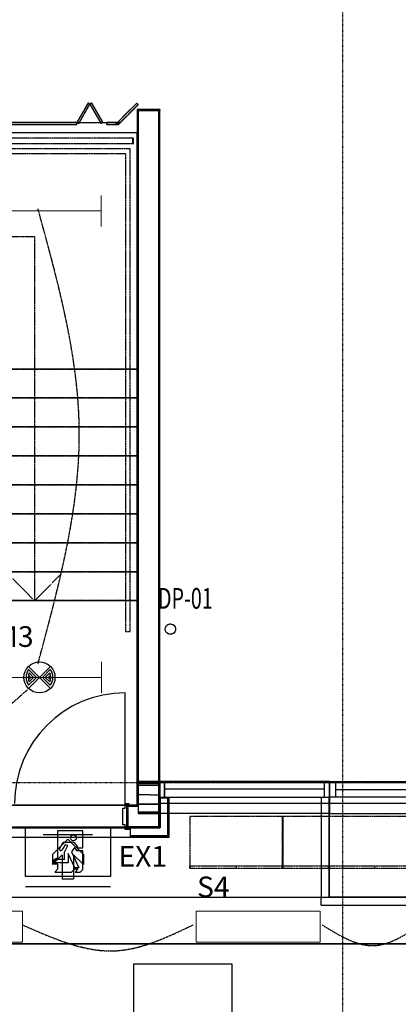
# Model space of a CAD drawing. Extents: x -79379 to 65481, y -38503 to 52820.
# Drawn here: x -24227 to -20564, y 12256 to 21779 of the extents above; entities that cross this region are included whole.
import ezdxf

# ---------------------------------------------------------------- set-up
doc = ezdxf.new("R2010")
doc.units = 0
doc.header["$PDMODE"] = 1
for name, pattern in [('EDG-DASH-3', [4.5, 3, -1.5]), ('X-3134-1A-L2-C$0$EDG-1DOT-2', [5, 2, -1.4, 0.2, -1.4]), ('X-3134-1A-L2-C$0$EDG-DASH-3', [4.5, 3, -1.5])]:
    doc.linetypes.add(name, pattern=pattern)
for name, color, linetype in [('A-ANNO-IDEN', 2, 'CONTINUOUS'), ('A-ANNO-NOTE-1', 2, 'CONTINUOUS'), ('A-ANNO-NOTE-2', 2, 'CONTINUOUS'), ('A-ANNO-NOTE-3', 2, 'CONTINUOUS'), ('A-ANNO-NOTE-4', 2, 'CONTINUOUS'), ('E-LITE-EQPM-1', 2, 'CONTINUOUS'), ('LIT-SWITCH', 2, 'EDG-DASH-3'), ('X-3134-1A-L2-C$0$ARCH.BALUSTRADE', 31, 'X-3134-1A-L2-C$0$EDG-DASH-3'), ('X-3134-1A-L2-C$0$ARCH.FFE_FIXED', 31, 'X-3134-1A-L2-C$0$EDG-DASH-3'), ('X-3134-1A-L2-C$0$ARCH.FLOOR', 31, 'X-3134-1A-L2-C$0$EDG-DASH-3'), ('X-3134-1A-L2-C$0$ARCH.OVERHEAD', 11, 'CONTINUOUS'), ('X-3134-1A-L2-C$0$ARCH.ROOM', 31, 'X-3134-1A-L2-C$0$EDG-DASH-3'), ('X-3134-1A-L2-C$0$ARCH.STAIR', 31, 'X-3134-1A-L2-C$0$EDG-DASH-3'), ('X-3134-1A-L2-C$0$ARCH.SUNSHADE', 31, 'X-3134-1A-L2-C$0$EDG-DASH-3'), ('X-3134-1A-L2-C$0$ARCH.WALL_FULL_HT', 8, 'CONTINUOUS'), ('X-3134-1A-L2-C$0$ARCH.WALL_PART_HT', 8, 'CONTINUOUS'), ('X-3134-1A-L2-C$0$ARCH.WALL_SLAB_SUPPORT', 8, 'CONTINUOUS'), ('X-3134-1A-L2-C$0$GRID_LINE.ANNO', 133, 'X-3134-1A-L2-C$0$EDG-1DOT-2'), ('X-3134-1A-L2-C$0$HYDR.DOWNPIPE', 31, 'X-3134-1A-L2-C$0$EDG-DASH-3'), ('X-3134-1A-L2-C$0$RCP', 11, 'CONTINUOUS'), ('X-XREF', 7, 'CONTINUOUS')]:
    doc.layers.add(name, color=color, linetype=linetype)
doc.layers.add('A-DETL-GENF-2', color=2, linetype='CONTINUOUS', lineweight=13)
doc.layers.add('E-LITE-EQPM-4', color=135, linetype='CONTINUOUS', lineweight=35)
doc.styles.add('Arial Narrow_1', font='ARIALN.TTF', dxfattribs={"height": 500})
doc.styles.add('Arial Narrow_3', font='ARIALN.TTF', dxfattribs={"height": 162.479265})
doc.styles.add('X-3134-1A-L2-C$0$EDG', font='edg.shx', dxfattribs={"width": 0.9})

# ---------------------------------------------------------------- blocks, each defined once
blk = doc.blocks.new('ULE_LF_EM_Emerg_Batten - EM3 1x36W-5191838-STAGE 1A LIGHTING - LEVEL 2')
at = {"layer": 'A-DETL-GENF-2'}
for p, q in [((-600, 150), (-600, -150)), ((600, 150), (600, -150)), ((-600, 0), (600, 0))]:
    blk.add_line(p, q, dxfattribs=at)
blk = doc.blocks.new('_E_LF_C_BATTEN SURFACE MOUNT_IGAUS - S1 1x28W Fluoro SM-5225694-STAGE 1A LIGHTING - LEVEL 2')
at = {"layer": 'A-DETL-GENF-2'}
for p, q in [((-600, -150), (-600, 150)), ((600, -150), (600, 150)), ((-600, 0), (600, 0))]:
    blk.add_line(p, q, dxfattribs=at)
blk = doc.blocks.new('X-3134-1A-L2-C')
at = {"layer": 'X-3134-1A-L2-C$0$ARCH.BALUSTRADE'}
for p, q in [((-23130, 20632.2), (-27230, 20632.2)), ((-23130, 20632.2), (-27230, 20632.2)), ((-27230, 20582.2), (-23130, 20582.2)), ((-27230, 20582.2), (-23130, 20582.2)), ((-23125, 20632.2), (-23135, 20632.2)), ((-23135, 20632.2), (-23135, 20582.2)), ((-23135, 20582.2), (-23125, 20582.2)), ((-23125, 20632.2), (-23130, 20632.2)), ((-23125, 20632.2), (-23130, 20632.2)), ((-23130, 20582.2), (-23125, 20582.2)), ((-23130, 20582.2), (-23125, 20582.2)), ((-23125, 20582.2), (-23125, 20632.2)), ((-23125, 20582.2), (-23125, 20632.2)), ((-23125, 20582.2), (-23125, 20632.2)), ((-23158, 20529.2), (-27202, 20529.2)), ((-27158, 20485.2), (-23202, 20485.2)), ((-23202, 20485.2), (-23202, 18682.2)), ((-23158, 18682.2), (-23158, 20529.2)), ((-23202, 18682.2), (-23202, 16162.2)), ((-23158, 16162.2), (-23158, 18682.2)), ((-23202, 16162.2), (-23202, 15862.2)), ((-23158, 15862.2), (-23158, 16162.2)), ((-23202, 15862.2), (-23158, 15862.2))]:
    blk.add_line(p, q, dxfattribs=at)
at = {"layer": 'X-3134-1A-L2-C$0$ARCH.FFE_FIXED'}
for p, q in [((-21677.4, 14071), (-22581.4, 14071)), ((-22581.4, 14071), (-22581.4, 13571.4)), ((-20340.4, 14071.1), (-21687.4, 14071.1)), ((-21687.4, 14071.1), (-21687.4, 13571.6)), ((-21677.4, 13571.4), (-21677.4, 14071)), ((-22581.4, 13596.4), (-21677.4, 13596.4)), ((-22581.4, 13571.4), (-22581.4, 13596.4)), ((-22581.4, 13571.4), (-21677.4, 13571.4)), ((-22129.4, 13571.4), (-22129.4, 13596.4)), ((-21687.4, 13596.6), (-20340.4, 13596.6)), ((-21687.4, 13571.6), (-21687.4, 13596.6)), ((-21687.4, 13571.6), (-20340.4, 13571.6)), ((-21238.4, 13571.6), (-21238.4, 13596.6)), ((-20789.4, 13571.6), (-20789.4, 13596.6))]:
    blk.add_line(p, q, dxfattribs=at)
at = {"layer": 'X-3134-1A-L2-C$0$ARCH.FLOOR'}
for p, q in [((-23090, 20900), (-23090, 14182.1)), ((-23080, 20900), (-23090, 20900)), ((-23080, 14182.1), (-23080, 20900)), ((-22870, 20900), (-22880, 20900)), ((-22880, 20900), (-22880, 13972.1)), ((-22870, 13972.1), (-22870, 20900)), ((-23080, 20685), (-27280, 20685)), ((-23080, 18400), (-23080, 20685)), ((-25085, 18400), (-23080, 18400)), ((-23080, 18400), (-25085, 18400)), ((-23080, 18120), (-23080, 18400)), ((-25085, 18120), (-23080, 18120)), ((-23080, 18120), (-25085, 18120)), ((-23080, 17840), (-23080, 18120)), ((-25085, 17840), (-23080, 17840)), ((-23080, 17840), (-25085, 17840)), ((-23080, 17560), (-23080, 17840)), ((-25085, 17560), (-23080, 17560)), ((-23080, 17560), (-25085, 17560)), ((-23080, 17280), (-23080, 17560)), ((-25085, 17280), (-23080, 17280)), ((-23080, 17280), (-25085, 17280)), ((-23080, 17000), (-23080, 17280)), ((-25085, 17000), (-23080, 17000)), ((-23080, 17000), (-25085, 17000)), ((-23080, 16720), (-23080, 17000)), ((-25085, 16720), (-23080, 16720)), ((-23080, 16720), (-25085, 16720)), ((-23080, 16440), (-23080, 16720)), ((-25085, 16440), (-23080, 16440)), ((-23080, 16440), (-25085, 16440)), ((-23080, 16160), (-23080, 16440)), ((-23080, 16160), (-25275, 16160)), ((-23080, 16160), (-25275, 16160)), ((-25085, 16160), (-23080, 16160)), ((-23080, 14172.1), (-23080, 16160)), ((-23080, 14172.1), (-23080, 16160)), ((-23079.4, 14410.4), (-23079.4, 14400.4)), ((-22876.1, 14410.3), (-23079.4, 14410.4)), ((-23079.4, 14400.4), (-22876.1, 14400.3)), ((-23079.4, 14400.4), (-23079.4, 14392.4)), ((-22876.1, 14400.3), (-23079.4, 14400.4)), ((-23079.4, 14392.4), (-22876.1, 14392.3)), ((-22878.6, 13972.1), (-22878.6, 14400)), ((-22878.6, 14400), (-7010.5, 14400)), ((-7010.5, 14400), (-22878.6, 14400)), ((-22878.6, 14400), (-22878.6, 14200)), ((-22876.1, 14400.3), (-22876.1, 14410.3)), ((-22876.1, 14392.3), (-22876.1, 14400.3)), ((-23079.4, 14280.4), (-23079.4, 14190.4)), ((-22876.2, 14280.3), (-23079.4, 14280.4)), ((-23079.4, 14190.4), (-22876.2, 14190.3)), ((-22878.6, 14200), (-7010.5, 14200)), ((-22876.2, 14190.3), (-22876.2, 14280.3)), ((-22779.6, 14251), (-22792.6, 14251)), ((-22792.6, 14251), (-22792.6, 13886.1)), ((-22779.6, 13886.1), (-22779.6, 14251)), ((-23090, 14182.1), (-23190, 14182.1)), ((-23190, 14182.1), (-23190, 14172.1)), ((-23190, 14172.1), (-23090, 14172.1)), ((-23175.9, 13972.1), (-23175.9, 14172.1)), ((-23175.9, 14172.1), (-23080, 14172.1)), ((-23175.9, 13972.1), (-23175.9, 14172.1)), ((-23175.9, 14172.1), (-23080, 14172.1)), ((-23080, 14172.1), (-23090, 14182.1)), ((-23090, 14182.1), (-23090, 14172.1)), ((-23080, 14182.1), (-23090, 14182.1)), ((-23090, 14182.1), (-23080, 14172.1)), ((-23090, 14182.1), (-23080, 14182.1)), ((-23090, 14172.1), (-23090, 14182.1)), ((-23090, 14172.1), (-23080, 14172.1)), ((-23080, 14172.1), (-23080, 14182.1)), ((-23079.4, 14114.4), (-23079.4, 14101.4)), ((-22876.2, 14114.3), (-23079.4, 14114.4)), ((-23079.4, 14101.4), (-22876.2, 14101.3)), ((-22876.2, 14101.3), (-22876.2, 14114.3)), ((-27480.9, 13972.1), (-22878.6, 13972.1)), ((-24300.9, 13972.1), (-23175.9, 13972.1)), ((-24300.9, 13972.1), (-23175.9, 13972.1)), ((-22880, 13972.1), (-23190, 13972.1)), ((-23190, 13972.1), (-23190, 13962.1)), ((-23190, 13962.1), (-22880, 13962.1)), ((-22870, 13962.1), (-22880, 13972.1)), ((-22880, 13972.1), (-22880, 13962.1)), ((-22870, 13972.1), (-22880, 13972.1)), ((-22880, 13972.1), (-22870, 13962.1)), ((-22880, 13972.1), (-22870, 13972.1)), ((-22880, 13962.1), (-22880, 13972.1)), ((-22880, 13962.1), (-22870, 13962.1)), ((-22870, 13962.1), (-22870, 13972.1)), ((-23155.9, 13886.1), (-23155.9, 13873.1)), ((-22792.6, 13886.1), (-23155.9, 13886.1)), ((-23155.9, 13873.1), (-22792.6, 13873.1)), ((-22792.6, 13886.1), (-22779.6, 13873.1)), ((-22779.6, 13886.1), (-22792.6, 13886.1)), ((-22792.6, 13873.1), (-22792.6, 13886.1)), ((-22779.6, 13873.1), (-22792.6, 13886.1)), ((-22792.6, 13886.1), (-22792.6, 13873.1)), ((-22792.6, 13886.1), (-22779.6, 13886.1)), ((-22792.6, 13873.1), (-22779.6, 13873.1)), ((-22779.6, 13873.1), (-22779.6, 13886.1))]:
    blk.add_line(p, q, dxfattribs=at)
at = {"layer": 'X-3134-1A-L2-C$0$ARCH.OVERHEAD'}
for p, q in [((-23280.4, 20785.5), (-23094.7, 20970.9)), ((-24431.3, 20784.6), (-23280.4, 20785.5))]:
    blk.add_line(p, q, dxfattribs=at)
at = {"layer": 'X-3134-1A-L2-C$0$ARCH.ROOM'}
for p, q in [((-23090, 20685), (-27270, 20685)), ((-23090, 14182.1), (-23090, 20685)), ((-27270, 14182.1), (-23090, 14182.1))]:
    blk.add_line(p, q, dxfattribs=at)
at = {"layer": 'X-3134-1A-L2-C$0$ARCH.STAIR'}
for p, q in [((-23080, 20685), (-27280, 20685)), ((-23080, 18400), (-23080, 20685)), ((-26277.5, 19682.5), (-24082.5, 19682.5)), ((-24082.5, 19682.5), (-24082.5, 18400)), ((-25085, 18400), (-23080, 18400)), ((-23080, 18400), (-25085, 18400)), ((-24082.5, 18400), (-24082.5, 16440)), ((-23080, 18120), (-23080, 18400)), ((-25085, 18120), (-23080, 18120)), ((-23080, 18120), (-25085, 18120)), ((-23080, 17840), (-23080, 18120)), ((-25085, 17840), (-23080, 17840)), ((-23080, 17840), (-25085, 17840)), ((-23080, 17560), (-23080, 17840)), ((-25085, 17560), (-23080, 17560)), ((-23080, 17560), (-25085, 17560)), ((-23080, 17280), (-23080, 17560)), ((-25085, 17280), (-23080, 17280)), ((-23080, 17280), (-25085, 17280)), ((-23080, 17000), (-23080, 17280)), ((-25085, 17000), (-23080, 17000)), ((-23080, 17000), (-25085, 17000)), ((-23080, 16720), (-23080, 17000)), ((-25085, 16720), (-23080, 16720)), ((-23080, 16720), (-25085, 16720)), ((-23080, 16440), (-23080, 16720)), ((-25085, 16440), (-23080, 16440)), ((-23080, 16440), (-25085, 16440)), ((-24082.5, 16160), (-24332.5, 16410)), ((-24082.5, 16440), (-24082.5, 16160)), ((-23832.5, 16410), (-24082.5, 16160)), ((-23080, 16160), (-23080, 16440)), ((-25085, 16160), (-23080, 16160))]:
    blk.add_line(p, q, dxfattribs=at)
at = {"layer": 'X-3134-1A-L2-C$0$ARCH.SUNSHADE'}
for p, q in [((-23564.9, 20972.7), (-23672.8, 20785.5)), ((-23655.5, 20775.5), (-23547.6, 20962.7)), ((-23547.6, 20962.7), (-23564.9, 20972.7)), ((-23530.2, 20972.7), (-23547.6, 20962.7)), ((-23547.6, 20962.7), (-23440.2, 20776.4)), ((-23422.8, 20786.4), (-23530.2, 20972.7)), ((-23094.7, 20970.9), (-23280.4, 20785.5)), ((-23272.1, 20765.5), (-23080.5, 20956.8)), ((-23080.5, 20956.8), (-23094.7, 20970.9)), ((-23672.8, 20784.6), (-24431.3, 20784.6)), ((-24419.8, 20764.6), (-23672.8, 20764.6)), ((-23672.8, 20785.5), (-23655.5, 20775.5)), ((-23672.8, 20764.6), (-23672.8, 20784.6)), ((-23440.2, 20776.4), (-23422.8, 20786.4)), ((-23280.4, 20785.5), (-23384.8, 20785.5)), ((-23384.8, 20765.5), (-23384.8, 20785.5)), ((-23384.8, 20765.5), (-23300.4, 20765.5)), ((-23272.1, 20765.5), (-23300.4, 20765.5))]:
    blk.add_line(p, q, dxfattribs=at)
at = {"layer": 'X-3134-1A-L2-C$0$ARCH.WALL_FULL_HT'}
for p, q in [((-22876.1, 14410.3), (-23079.4, 14410.4)), ((-23079.4, 14410.4), (-23079.4, 14400.4)), ((-22876.1, 14400.3), (-23079.4, 14400.4)), ((-23079.4, 14400.4), (-23079.4, 14392.4)), ((-22876.1, 14392.3), (-23079.4, 14392.4)), ((-23079.4, 14392.4), (-23079.4, 14372.4)), ((-22876.1, 14410.3), (-22876.1, 14400.3)), ((-21231.1, 14410.2), (-22876.1, 14410.3)), ((-22826.1, 14410.3), (-22876.1, 14410.3)), ((-22876.1, 14410.3), (-22876.1, 14400.3)), ((-22876.1, 14410.3), (-22876.1, 14400.3)), ((-22876.1, 14400.3), (-22876.1, 14392.3)), ((-22876.1, 14400.3), (-22876.1, 14392.3)), ((-22876.1, 14400.3), (-22876.1, 14392.3)), ((-22876.1, 14392.3), (-22876.1, 14372.3)), ((-22876.1, 14392.3), (-22876.1, 14372.3)), ((-22876.1, 14392.3), (-22876.1, 14372.3)), ((-21231.7, 14410.2), (-22871.7, 14410.3)), ((-22821.7, 14410.3), (-22871.7, 14410.3)), ((-22871.7, 14410.3), (-22871.7, 14400.3)), ((-22871.7, 14410.3), (-22871.7, 14400.3)), ((-22871.7, 14400.3), (-22871.7, 14392.3)), ((-22871.7, 14400.3), (-22871.7, 14392.3)), ((-22871.7, 14392.3), (-22871.7, 14372.3)), ((-22871.7, 14392.3), (-22871.7, 14372.3)), ((-22826.2, 14260.3), (-22826.1, 14410.3)), ((-21281.1, 14410.2), (-22826.1, 14410.3)), ((-22821.7, 14260.3), (-22821.7, 14410.3)), ((-21281.7, 14410.2), (-22821.7, 14410.3)), ((-21231.7, 14410.2), (-21281.7, 14410.2)), ((-21281.7, 14410.2), (-21281.7, 14260.2)), ((-21281.1, 14410.2), (-21281.2, 14260.2)), ((-21231.1, 14410.2), (-21281.1, 14410.2)), ((-21232.1, 14410.2), (-18072.1, 14409.8)), ((-21232.1, 14410.2), (-21172.1, 14410.1)), ((-21232.1, 14410.2), (-21232.1, 14400.2)), ((-21232.1, 14410.2), (-21232.1, 14400.2)), ((-21232.1, 14400.2), (-21232.1, 14392.2)), ((-21232.1, 14400.2), (-21232.1, 14392.2)), ((-21232.1, 14392.2), (-21232.1, 14372.2)), ((-21232.1, 14392.2), (-21232.1, 14372.2)), ((-21231.7, 14410.2), (-21231.7, 14400.2)), ((-21231.7, 14410.2), (-21231.7, 14400.2)), ((-21231.7, 14400.2), (-21231.7, 14392.2)), ((-21231.7, 14400.2), (-21231.7, 14392.2)), ((-21231.7, 14392.2), (-21231.7, 14372.2)), ((-21231.7, 14392.2), (-21231.7, 14372.2)), ((-21231.1, 14410.2), (-21231.1, 14400.2)), ((-21231.1, 14410.2), (-21231.1, 14400.2)), ((-21231.1, 14400.2), (-21231.1, 14392.2)), ((-21231.1, 14400.2), (-21231.1, 14392.2)), ((-21231.1, 14392.2), (-21231.1, 14372.2)), ((-21231.1, 14392.2), (-21231.1, 14372.2)), ((-21172.1, 14410.1), (-21172.1, 14260.1)), ((-21172.1, 14410.1), (-19687.1, 14410)), ((-22876.1, 14372.3), (-23079.4, 14372.4)), ((-23079.4, 14372.4), (-23079.4, 14280.4)), ((-22876.1, 14372.3), (-22876.2, 14280.3)), ((-22876.1, 14372.3), (-22876.2, 14280.3)), ((-22876.1, 14372.3), (-22876.2, 14280.3)), ((-22871.7, 14372.3), (-22871.7, 14280.3)), ((-22871.7, 14372.3), (-22871.7, 14280.3)), ((-21232.1, 14372.2), (-21232.1, 14280.2)), ((-21232.1, 14372.2), (-21232.1, 14280.2)), ((-21231.7, 14372.2), (-21231.7, 14280.2)), ((-21231.7, 14372.2), (-21231.7, 14280.2)), ((-21231.1, 14372.2), (-21231.2, 14280.2)), ((-21231.1, 14372.2), (-21231.2, 14280.2)), ((-22876.2, 14280.3), (-23079.4, 14280.4)), ((-23079.4, 14280.4), (-23079.4, 14190.4)), ((-22876.2, 14190.3), (-23079.4, 14190.4)), ((-23079.4, 14190.4), (-23079.4, 14114.4)), ((-22876.2, 14280.3), (-22876.2, 14260.3)), ((-22876.2, 14280.3), (-22876.2, 14260.3)), ((-22876.2, 14280.3), (-22876.2, 14260.3)), ((-22876.2, 14260.3), (-22876.2, 14190.3)), ((-22876.2, 14260.3), (-22826.2, 14260.3)), ((-22876.2, 14260.3), (-22876.2, 14190.3)), ((-22876.2, 14190.3), (-22876.2, 14114.3)), ((-22876.2, 14190.3), (-22876.2, 14114.3)), ((-22871.7, 14280.3), (-22871.7, 14260.3)), ((-22871.7, 14280.3), (-22871.7, 14260.3)), ((-22871.7, 14260.3), (-22821.7, 14260.3)), ((-22871.7, 14260.3), (-22871.7, 14190.3)), ((-22871.7, 14190.3), (-22871.7, 14114.3)), ((-22868.6, 14251), (-22868.6, 13962.1)), ((-22868.6, 14251), (-22868.6, 13962.1)), ((-22868.6, 14251), (-22868.6, 13962.1)), ((-22868.6, 14251), (-22868.6, 13962.1)), ((-22792.6, 14251), (-22868.6, 14251)), ((-22868.6, 14251), (-22868.6, 13962.1)), ((-22826.2, 14260.3), (-21281.2, 14260.2)), ((-22821.7, 14260.3), (-21281.7, 14260.2)), ((-22792.6, 13962.1), (-22792.6, 14251)), ((-22779.6, 14251), (-22792.6, 14251)), ((-22779.6, 13886.1), (-22779.6, 14251)), ((-21281.7, 14260.2), (-21231.7, 14260.2)), ((-21281.2, 14260.2), (-21231.2, 14260.2)), ((-21232.1, 14280.2), (-21232.1, 14260.2)), ((-21232.1, 14280.2), (-21232.1, 14260.2)), ((-21172.1, 14260.1), (-21232.1, 14260.2)), ((-21232.1, 14260.2), (-21232.1, 14190.2)), ((-21232.1, 14190.2), (-21232.1, 14114.2)), ((-21231.7, 14280.2), (-21231.7, 14260.2)), ((-21231.7, 14280.2), (-21231.7, 14260.2)), ((-21231.7, 14260.2), (-21231.7, 14190.2)), ((-21231.7, 14190.2), (-21231.7, 14114.2)), ((-21231.2, 14280.2), (-21231.2, 14260.2)), ((-21231.2, 14280.2), (-21231.2, 14260.2)), ((-21231.2, 14260.2), (-21231.2, 14190.2)), ((-21231.2, 14190.2), (-21231.2, 14114.2)), ((-19687.1, 14260), (-21172.1, 14260.1)), ((-23079.4, 14114.4), (-22876.2, 14114.3)), ((-23079.4, 14114.4), (-23079.4, 14101.4)), ((-23079.4, 14101.4), (-22876.2, 14101.3)), ((-22876.2, 14114.3), (-22876.2, 14101.3)), ((-22876.2, 14114.3), (-22876.2, 14101.3)), ((-21231.2, 14101.2), (-22876.2, 14101.3)), ((-22871.7, 14114.3), (-22871.7, 14101.3)), ((-21231.7, 14101.2), (-22871.7, 14101.3)), ((-21232.1, 14114.2), (-21232.1, 14101.2)), ((-21232.1, 14101.2), (-18072.1, 14100.8)), ((-21231.7, 14114.2), (-21231.7, 14101.2)), ((-21231.2, 14114.2), (-21231.2, 14101.2)), ((-22868.6, 13962.1), (-23155.9, 13962.1)), ((-22868.6, 13962.1), (-23155.9, 13962.1)), ((-22868.6, 13962.1), (-23155.9, 13962.1)), ((-22868.6, 13962.1), (-23155.9, 13962.1)), ((-23155.9, 13886.1), (-23155.9, 13962.1)), ((-22868.6, 13962.1), (-23155.9, 13962.1)), ((-23155.9, 13886.1), (-23155.9, 13962.1)), ((-22792.6, 13886.1), (-22792.6, 13962.1)), ((-22792.6, 13886.1), (-22792.6, 13962.1)), ((-23155.9, 13886.1), (-22868.6, 13886.1)), ((-23155.9, 13873.1), (-23155.9, 13886.1)), ((-23155.9, 13873.1), (-23155.9, 13886.1)), ((-23155.9, 13873.1), (-22779.6, 13873.1)), ((-22868.6, 13886.1), (-22792.6, 13886.1)), ((-22779.6, 13873.1), (-22779.6, 13886.1))]:
    blk.add_line(p, q, dxfattribs=at)
at = {"layer": 'X-3134-1A-L2-C$0$ARCH.WALL_PART_HT'}
for p, q in [((-7010.5, 14400), (-22878.6, 14400)), ((-22878.6, 14200), (-22878.6, 14400)), ((-22878.6, 14200), (-7010.5, 14200))]:
    blk.add_line(p, q, dxfattribs=at)
at = {"layer": 'X-3134-1A-L2-C$0$ARCH.WALL_SLAB_SUPPORT'}
for p, q in [((-22870, 20910), (-23090, 20910)), ((-23090, 20910), (-23090, 20900)), ((-23090, 20900), (-23090, 14182.1)), ((-23080, 20900), (-23080, 14172.1)), ((-23080, 20900), (-22880, 20900)), ((-22880, 13972.1), (-22880, 20900)), ((-22870, 20910), (-22870, 20900)), ((-22870, 13962.1), (-22870, 20900)), ((-23207.5, 14197.1), (-23207.5, 15267.1)), ((-23205, 14152.1), (-23205, 14197.1)), ((-23205, 14197.1), (-23170, 14197.1)), ((-23170, 14197.1), (-23170, 14182.1)), ((-23230, 13992.1), (-23230, 14152.1)), ((-23230, 14152.1), (-23205, 14152.1)), ((-23090, 14182.1), (-23190, 14182.1)), ((-23190, 14172.1), (-23190, 14182.1)), ((-23090, 14172.1), (-23190, 14172.1)), ((-23190, 13972.1), (-23190, 14172.1)), ((-23090, 14172.1), (-23080, 14172.1)), ((-23090, 14172.1), (-23080, 14172.1)), ((-23205, 13992.1), (-23230, 13992.1)), ((-23205, 13947.1), (-23205, 13992.1)), ((-23170, 13947.1), (-23205, 13947.1)), ((-23190, 13972.1), (-22880, 13972.1)), ((-23190, 13962.1), (-23190, 13972.1)), ((-23190, 13962.1), (-22880, 13962.1)), ((-23170, 13962.1), (-23170, 13947.1)), ((-22870, 13962.1), (-22880, 13962.1))]:
    blk.add_line(p, q, dxfattribs=at)
blk.add_ellipse((-23207.5, 14197.1), major_axis=(-756.6, 756.6), ratio=1, start_param=-0.785398, end_param=0.785398, dxfattribs=at)
blk.add_point((-23190, 13962.1), dxfattribs=at)
at = {"layer": 'X-3134-1A-L2-C$0$GRID_LINE.ANNO'}
for p, q in [((-21100, -38502.8), (-21100, 26456)), ((-79378.6, 14400), (63834.9, 14400))]:
    blk.add_line(p, q, dxfattribs=at)
at = {"layer": 'X-3134-1A-L2-C$0$HYDR.DOWNPIPE', "extrusion": (0, 0, -1)}
for start_param, end_param in [(5.497787, 8.63938), (2.356194, 5.497787)]:
    blk.add_ellipse((-22768.6, 15884.5), major_axis=(-35.4, 35.4), ratio=1, start_param=start_param, end_param=end_param, dxfattribs=at)
at = {"layer": 'X-3134-1A-L2-C$0$RCP'}
for p, q in [((-23564.9, 20972.7), (-23672.8, 20785.5)), ((-23564.9, 20972.7), (-23672.8, 20785.5)), ((-23655.5, 20775.5), (-23547.6, 20962.7)), ((-23655.5, 20775.5), (-23547.6, 20962.7)), ((-23547.6, 20962.7), (-23564.9, 20972.7)), ((-23547.6, 20962.7), (-23564.9, 20972.7)), ((-23530.2, 20972.7), (-23547.6, 20962.7)), ((-23530.2, 20972.7), (-23547.6, 20962.7)), ((-23547.6, 20962.7), (-23440.2, 20776.4)), ((-23547.6, 20962.7), (-23440.2, 20776.4)), ((-23422.8, 20786.4), (-23530.2, 20972.7)), ((-23422.8, 20786.4), (-23530.2, 20972.7)), ((-23094.7, 20970.9), (-23280.4, 20785.5)), ((-23094.7, 20970.9), (-23280.4, 20785.5)), ((-23280.4, 20785.5), (-23094.7, 20970.9)), ((-23272.1, 20765.5), (-23080.5, 20956.8)), ((-23252.1, 20785.4), (-23080.5, 20956.8)), ((-23080.5, 20956.8), (-23094.7, 20970.9)), ((-23080.5, 20956.8), (-23094.7, 20970.9)), ((-22870, 20910), (-23090, 20910)), ((-23090, 20910), (-23090, 20900)), ((-23090, 20900), (-23090, 14182.1)), ((-23080, 20900), (-23090, 20900)), ((-23090, 20900), (-23090, 14182.1)), ((-23080, 14182.1), (-23080, 20900)), ((-23080, 20900), (-23080, 14172.1)), ((-23080, 20900), (-22880, 20900)), ((-22870, 20900), (-22880, 20900)), ((-22880, 20900), (-22880, 14410.3)), ((-22880, 14400.3), (-22880, 20900)), ((-22870, 20910), (-22870, 20900)), ((-22870, 14410.3), (-22870, 20900)), ((-22870, 14410.3), (-22870, 20900)), ((-24431.3, 20784.6), (-23280.4, 20785.5)), ((-23672.8, 20784.6), (-24431.3, 20784.6)), ((-23672.8, 20784.6), (-24431.3, 20784.6)), ((-24419.8, 20764.6), (-23672.8, 20764.6)), ((-24419.8, 20764.6), (-23672.8, 20764.6)), ((-23672.8, 20785.5), (-23655.5, 20775.5)), ((-23672.8, 20785.5), (-23655.5, 20775.5)), ((-23672.8, 20764.6), (-23672.8, 20784.6)), ((-23672.8, 20764.6), (-23672.8, 20784.6)), ((-23440.2, 20776.4), (-23422.8, 20786.4)), ((-23440.2, 20776.4), (-23422.8, 20786.4)), ((-23384.8, 20785.5), (-23384.8, 20765.5)), ((-23280.4, 20785.5), (-23384.8, 20785.5)), ((-23280.4, 20785.5), (-23384.8, 20785.5)), ((-23384.8, 20765.5), (-23384.8, 20785.5)), ((-23384.8, 20765.5), (-23300.4, 20765.5)), ((-23384.8, 20765.5), (-23300.4, 20765.5)), ((-23280.4, 20785.5), (-23300.4, 20765.5)), ((-23300.4, 20765.5), (-23280.4, 20785.5)), ((-23300.4, 20765.5), (-23272.1, 20765.5)), ((-23272.1, 20765.5), (-23300.4, 20765.5)), ((-23272.1, 20765.5), (-23280.4, 20785.5)), ((-23280.4, 20785.5), (-23272.1, 20765.5)), ((-23252.1, 20785.4), (-23280.4, 20785.5)), ((-23280.4, 20785.5), (-23252.1, 20785.4)), ((-23272.1, 20765.5), (-23252.1, 20785.4)), ((-23090, 20685), (-27270, 20685)), ((-23090, 14182.1), (-23090, 20685)), ((-25080, 18402.2), (-23080, 18402.2)), ((-25080, 16162.2), (-23080, 16162.2)), ((-23079.4, 14410.4), (-23079.4, 14400.4)), ((-22876.1, 14410.3), (-23079.4, 14410.4)), ((-22876.1, 14410.3), (-23079.4, 14410.4)), ((-23079.4, 14410.4), (-23079.4, 14400.4)), ((-23079.4, 14400.4), (-22876.1, 14400.3)), ((-23079.4, 14400.4), (-23079.4, 14392.4)), ((-22876.1, 14400.3), (-23079.4, 14400.4)), ((-22876.1, 14400.3), (-23079.4, 14400.4)), ((-23079.4, 14400.4), (-23079.4, 14392.4)), ((-23079.4, 14392.4), (-22876.1, 14392.3)), ((-22876.1, 14392.3), (-23079.4, 14392.4)), ((-23079.4, 14392.4), (-23079.4, 14372.4)), ((-22880, 14410.3), (-22880, 14400.3)), ((-22870, 14410.3), (-22880, 14410.3)), ((-22880, 14410.3), (-22870, 14410.3)), ((-22880, 14400.3), (-22880, 14392.3)), ((-22870, 14400.3), (-22880, 14400.3)), ((-22870, 14400.3), (-22880, 14400.3)), ((-22880, 14400.3), (-22870, 14400.3)), ((-22870, 14400.3), (-22880, 14400.3)), ((-22880, 14392.3), (-22870, 14392.3)), ((-22870, 14392.3), (-22880, 14392.3)), ((-22876.1, 14400.3), (-22876.1, 14410.3)), ((-22876.1, 14410.3), (-22876.1, 14400.3)), ((-21231.1, 14410.2), (-22876.1, 14410.3)), ((-22826.1, 14410.3), (-22876.1, 14410.3)), ((-22876.1, 14410.3), (-22876.1, 14400.3)), ((-22876.1, 14410.3), (-22876.1, 14400.3)), ((-22876.1, 14392.3), (-22876.1, 14400.3)), ((-22876.1, 14400.3), (-22876.1, 14392.3)), ((-22876.1, 14400.3), (-22876.1, 14392.3)), ((-22876.1, 14400.3), (-22876.1, 14392.3)), ((-22876.1, 14392.3), (-22876.1, 14372.3)), ((-22876.1, 14392.3), (-22876.1, 14372.3)), ((-22876.1, 14392.3), (-22876.1, 14372.3)), ((-21231.7, 14410.2), (-22871.7, 14410.3)), ((-22821.7, 14410.3), (-22871.7, 14410.3)), ((-22871.7, 14410.3), (-22871.7, 14400.3)), ((-22871.7, 14410.3), (-22871.7, 14400.3)), ((-22871.7, 14400.3), (-22871.7, 14392.3)), ((-22871.7, 14400.3), (-22871.7, 14392.3)), ((-22871.7, 14392.3), (-22871.7, 14372.3)), ((-22871.7, 14392.3), (-22871.7, 14372.3)), ((-22870, 14400.3), (-22870, 14410.3)), ((-22870, 14392.3), (-22870, 14400.3)), ((-22826.2, 14260.3), (-22826.1, 14410.3)), ((-21281.1, 14410.2), (-22826.1, 14410.3)), ((-22821.7, 14260.3), (-22821.7, 14410.3)), ((-21281.7, 14410.2), (-22821.7, 14410.3)), ((-21231.7, 14410.2), (-21281.7, 14410.2)), ((-21281.7, 14410.2), (-21281.7, 14260.2)), ((-21281.1, 14410.2), (-21281.2, 14260.2)), ((-21231.1, 14410.2), (-21281.1, 14410.2)), ((-21232.1, 14410.2), (-18072.1, 14409.8)), ((-21232.1, 14410.2), (-21172.1, 14410.1)), ((-21232.1, 14410.2), (-21232.1, 14400.2)), ((-21232.1, 14410.2), (-21232.1, 14400.2)), ((-21232.1, 14400.2), (-21232.1, 14392.2)), ((-21232.1, 14400.2), (-21232.1, 14392.2)), ((-21232.1, 14392.2), (-21232.1, 14372.2)), ((-21232.1, 14392.2), (-21232.1, 14372.2)), ((-21231.7, 14410.2), (-21231.7, 14400.2)), ((-21231.7, 14410.2), (-21231.7, 14400.2)), ((-21231.7, 14400.2), (-21231.7, 14392.2)), ((-21231.7, 14400.2), (-21231.7, 14392.2)), ((-21231.7, 14392.2), (-21231.7, 14372.2)), ((-21231.7, 14392.2), (-21231.7, 14372.2)), ((-21231.1, 14410.2), (-21231.1, 14400.2)), ((-21231.1, 14410.2), (-21231.1, 14400.2)), ((-21231.1, 14400.2), (-21231.1, 14392.2)), ((-21231.1, 14400.2), (-21231.1, 14392.2)), ((-21231.1, 14392.2), (-21231.1, 14372.2)), ((-21231.1, 14392.2), (-21231.1, 14372.2)), ((-21172.1, 14410.1), (-21172.1, 14260.1)), ((-21172.1, 14410.1), (-19687.1, 14410)), ((-22876.1, 14372.3), (-23079.4, 14372.4)), ((-23079.4, 14372.4), (-23079.4, 14280.4)), ((-22870, 14372.3), (-22880, 14372.3)), ((-22876.1, 14372.3), (-22876.2, 14280.3)), ((-22876.1, 14372.3), (-22876.2, 14280.3)), ((-22876.1, 14372.3), (-22876.2, 14280.3)), ((-22871.7, 14372.3), (-22871.7, 14280.3)), ((-22871.7, 14372.3), (-22871.7, 14280.3)), ((-21281.2, 14335.2), (-22826.2, 14335.3)), ((-21281.7, 14335.2), (-22821.7, 14335.3)), ((-21232.1, 14372.2), (-21232.1, 14280.2)), ((-21232.1, 14372.2), (-21232.1, 14280.2)), ((-21231.7, 14372.2), (-21231.7, 14280.2)), ((-21231.7, 14372.2), (-21231.7, 14280.2)), ((-21231.1, 14372.2), (-21231.2, 14280.2)), ((-21231.1, 14372.2), (-21231.2, 14280.2)), ((-21172.1, 14335.1), (-19687.1, 14335)), ((-23079.4, 14280.4), (-23079.4, 14190.4)), ((-22876.2, 14280.3), (-23079.4, 14280.4)), ((-22876.2, 14280.3), (-23079.4, 14280.4)), ((-23079.4, 14280.4), (-23079.4, 14190.4)), ((-23079.4, 14190.4), (-22876.2, 14190.3)), ((-22876.2, 14190.3), (-23079.4, 14190.4)), ((-23079.4, 14190.4), (-23079.4, 14114.4)), ((-22880, 14280.3), (-22880, 14190.3)), ((-22870, 14280.3), (-22880, 14280.3)), ((-22880, 14190.3), (-22870, 14190.3)), ((-22876.2, 14190.3), (-22876.2, 14280.3)), ((-22876.2, 14280.3), (-22876.2, 14260.3)), ((-22876.2, 14280.3), (-22876.2, 14260.3)), ((-22876.2, 14280.3), (-22876.2, 14260.3)), ((-22876.2, 14260.3), (-22876.2, 14190.3)), ((-22876.2, 14260.3), (-22826.2, 14260.3)), ((-22876.2, 14260.3), (-22876.2, 14190.3)), ((-22876.2, 14190.3), (-22876.2, 14114.3)), ((-22876.2, 14190.3), (-22876.2, 14114.3)), ((-22871.7, 14280.3), (-22871.7, 14260.3)), ((-22871.7, 14280.3), (-22871.7, 14260.3)), ((-22871.7, 14260.3), (-22821.7, 14260.3)), ((-22871.7, 14260.3), (-22871.7, 14190.3)), ((-22871.7, 14190.3), (-22871.7, 14114.3)), ((-22870, 14190.3), (-22870, 14280.3)), ((-22868.6, 14251), (-22868.6, 13962.1)), ((-22868.6, 14251), (-22868.6, 13962.1)), ((-22868.6, 14251), (-22868.6, 13962.1)), ((-22868.6, 14251), (-22868.6, 13962.1)), ((-22792.6, 14251), (-22868.6, 14251)), ((-22868.6, 14251), (-22868.6, 13962.1)), ((-22826.2, 14260.3), (-21281.2, 14260.2)), ((-22821.7, 14260.3), (-21281.7, 14260.2)), ((-22779.6, 14251), (-22792.6, 14251)), ((-22792.6, 14251), (-22792.6, 13886.1)), ((-22792.6, 13962.1), (-22792.6, 14251)), ((-22779.6, 14251), (-22792.6, 14251)), ((-22779.6, 13873.1), (-22779.6, 14258.4)), ((-22779.6, 14258.4), (-21232.2, 14258.4)), ((-22779.6, 13886.1), (-22779.6, 14251)), ((-22779.6, 13886.1), (-22779.6, 14251)), ((-21245.7, 14256.6), (-21309.7, 14256.6)), ((-21309.7, 14256.6), (-21309.2, 13280.1)), ((-21281.7, 14260.2), (-21231.7, 14260.2)), ((-21281.2, 14260.2), (-21231.2, 14260.2)), ((-21232.7, 14256.6), (-21245.7, 14256.6)), ((-21232.2, 13293.1), (-21232.7, 14256.6)), ((-21232.4, 14258.4), (-21232.4, 13293.1)), ((-18071.7, 14258.4), (-21232.4, 14258.4)), ((-21232.2, 14258.4), (-21232.2, 13291.2)), ((-21232.1, 14280.2), (-21232.1, 14260.2)), ((-21232.1, 14280.2), (-21232.1, 14260.2)), ((-21172.1, 14260.1), (-21232.1, 14260.2)), ((-21232.1, 14260.2), (-21232.1, 14190.2)), ((-21232.1, 14190.2), (-21232.1, 14114.2)), ((-21231.7, 14280.2), (-21231.7, 14260.2)), ((-21231.7, 14280.2), (-21231.7, 14260.2)), ((-21231.7, 14260.2), (-21231.7, 14190.2)), ((-21231.7, 14190.2), (-21231.7, 14114.2)), ((-21231.2, 14280.2), (-21231.2, 14260.2)), ((-21231.2, 14280.2), (-21231.2, 14260.2)), ((-21231.2, 14260.2), (-21231.2, 14190.2)), ((-21231.2, 14190.2), (-21231.2, 14114.2)), ((-19687.1, 14260), (-21172.1, 14260.1)), ((-27270, 14182.1), (-23090, 14182.1)), ((-23190, 14182.1), (-24295, 14182.1)), ((-23190, 14182.1), (-24295, 14182.1)), ((-23090, 14182.1), (-23190, 14182.1)), ((-23190, 14182.1), (-23190, 14172.1)), ((-23190, 14182.1), (-23190, 14172.1)), ((-23090, 14182.1), (-23190, 14182.1)), ((-23190, 14172.1), (-23090, 14172.1)), ((-23090, 14172.1), (-23190, 14172.1)), ((-23190, 14172.1), (-23190, 13972.1)), ((-23080, 14172.1), (-23090, 14182.1)), ((-23090, 14182.1), (-23090, 14172.1)), ((-23080, 14182.1), (-23090, 14182.1)), ((-23090, 14182.1), (-23080, 14172.1)), ((-23090, 14182.1), (-23080, 14182.1)), ((-23090, 14172.1), (-23090, 14182.1)), ((-23090, 14172.1), (-23080, 14172.1)), ((-23090, 14172.1), (-23080, 14172.1)), ((-23090, 14172.1), (-23080, 14172.1)), ((-23080, 14172.1), (-23080, 14182.1)), ((-23079.4, 14114.4), (-23079.4, 14101.4)), ((-22876.2, 14114.3), (-23079.4, 14114.4)), ((-23079.4, 14114.4), (-22876.2, 14114.3)), ((-23079.4, 14114.4), (-23079.4, 14101.4)), ((-23079.4, 14101.4), (-22876.2, 14101.3)), ((-23079.4, 14101.4), (-22876.2, 14101.3)), ((-22880, 14114.3), (-22870, 14114.3)), ((-22880, 14114.3), (-22880, 13972.1)), ((-22870, 14114.3), (-22880, 14114.3)), ((-22880, 14114.3), (-22870, 14114.3)), ((-22880, 13972.1), (-22880, 14114.3)), ((-22876.2, 14101.3), (-22876.2, 14114.3)), ((-22876.2, 14114.3), (-22876.2, 14101.3)), ((-22876.2, 14114.3), (-22876.2, 14101.3)), ((-21231.2, 14101.2), (-22876.2, 14101.3)), ((-22871.7, 14114.3), (-22871.7, 14101.3)), ((-21231.7, 14101.2), (-22871.7, 14101.3)), ((-22870, 13972.1), (-22870, 14114.3)), ((-22870, 13962.1), (-22870, 14114.3)), ((-21232.1, 14114.2), (-21232.1, 14101.2)), ((-21232.1, 14101.2), (-18072.1, 14100.8)), ((-21231.7, 14114.2), (-21231.7, 14101.2)), ((-21231.2, 14114.2), (-21231.2, 14101.2)), ((-23155.9, 13962.1), (-24320.9, 13962.1)), ((-24295, 13962.1), (-23190, 13962.1)), ((-24295, 13962.1), (-23190, 13962.1)), ((-22880, 13972.1), (-23190, 13972.1)), ((-23190, 13972.1), (-23190, 13962.1)), ((-23190, 13972.1), (-23190, 13962.1)), ((-23190, 13972.1), (-22880, 13972.1)), ((-23190, 13962.1), (-22880, 13962.1)), ((-23190, 13962.1), (-22880, 13962.1)), ((-22868.6, 13962.1), (-23155.9, 13962.1)), ((-22868.6, 13962.1), (-23155.9, 13962.1)), ((-22868.6, 13962.1), (-23155.9, 13962.1)), ((-22868.6, 13962.1), (-23155.9, 13962.1)), ((-23155.9, 13886.1), (-23155.9, 13962.1)), ((-22868.6, 13962.1), (-23155.9, 13962.1)), ((-22870, 13962.1), (-22880, 13972.1)), ((-22880, 13972.1), (-22880, 13962.1)), ((-22870, 13972.1), (-22880, 13972.1)), ((-22880, 13972.1), (-22870, 13962.1)), ((-22880, 13972.1), (-22870, 13972.1)), ((-22880, 13962.1), (-22880, 13972.1)), ((-22880, 13962.1), (-22870, 13962.1)), ((-22870, 13962.1), (-22880, 13962.1)), ((-22870, 13962.1), (-22870, 13972.1)), ((-22792.6, 13886.1), (-22792.6, 13962.1)), ((-22792.6, 13886.1), (-22792.6, 13962.1)), ((-27467.9, 13873.1), (-22779.6, 13873.1)), ((-24320.9, 13873.1), (-23155.9, 13873.1)), ((-23155.9, 13886.1), (-23155.9, 13873.1)), ((-22792.6, 13886.1), (-23155.9, 13886.1)), ((-23155.9, 13886.1), (-22868.6, 13886.1)), ((-23155.9, 13873.1), (-23155.9, 13886.1)), ((-23155.9, 13873.1), (-22792.6, 13873.1)), ((-23155.9, 13873.1), (-22779.6, 13873.1)), ((-22868.6, 13886.1), (-22792.6, 13886.1)), ((-22792.6, 13886.1), (-22779.6, 13873.1)), ((-22779.6, 13886.1), (-22792.6, 13886.1)), ((-22792.6, 13873.1), (-22792.6, 13886.1)), ((-22779.6, 13873.1), (-22792.6, 13886.1)), ((-22792.6, 13886.1), (-22792.6, 13873.1)), ((-22792.6, 13886.1), (-22779.6, 13886.1)), ((-22792.6, 13873.1), (-22779.6, 13873.1)), ((-22779.6, 13873.1), (-22779.6, 13886.1)), ((-22779.6, 13873.1), (-22779.6, 13886.1)), ((-27467.9, 13290), (-13330.8, 13292.7)), ((-27467.9, 13290), (-13330.8, 13292.7)), ((-21232.2, 13291.2), (-27467.9, 13290)), ((-21309.2, 13216.1), (-21309.2, 13280.1)), ((-21232.4, 13293.1), (-18071.7, 13293.1)), ((-18071.7, 13293.1), (-21232.2, 13293.1)), ((-21309.2, 13216.1), (-17994.7, 13216.1)), ((-6859, 12842.5), (-27467.9, 12842.5)), ((-6859, 12842.5), (-27467.9, 12842.5)), ((-27467.9, 12842.5), (-6829.9, 12842.5)), ((-23123.7, 11846.4), (-23123.7, 12646.4)), ((-23123.7, 12646.4), (-22173.7, 12646.4)), ((-22173.7, 12646.4), (-22173.7, 11846.4))]:
    blk.add_line(p, q, dxfattribs=at)
at = {"layer": 'X-3134-1A-L2-C$0$RCP', "extrusion": (0, 0, -1)}
for start_param, end_param in [(5.497787, 8.63938), (2.356194, 5.497787)]:
    blk.add_ellipse((-22768.6, 15884.5), major_axis=(-35.4, 35.4), ratio=1, start_param=start_param, end_param=end_param, dxfattribs=at)
at = {"layer": 'X-3134-1A-L2-C$0$RCP'}
for p in [(-22880, 14400.3), (-22880, 14400.3), (-22880, 14392.3), (-22880, 14372.3), (-22880, 14280.3), (-22880, 14114.3), (-22880, 14114.3)]:
    blk.add_point(p, dxfattribs=at)
at = {"layer": 'X-3134-1A-L2-C$0$RCP', "style": 'X-3134-1A-L2-C$0$EDG', "width": 0.7}
blk.add_text('DP-01', height=200, dxfattribs=at).set_placement((-22889.5, 16082.3))
blk = doc.blocks.new('ULE_LF_AB_Recessed Rect - S4 Recessed 1200x300-5231193-STAGE 1A LIGHTING - LEVEL 1')
at = {"layer": 'A-DETL-GENF-2'}
for p, q in [((-600, 150), (600, 150)), ((-600, -150), (-600, 150)), ((600, 150), (600, -150)), ((600, -150), (-600, -150))]:
    blk.add_line(p, q, dxfattribs=at)

msp = doc.modelspace()

# ---------------------------------------------------------------- linework, layer by layer
at = {"layer": 'A-ANNO-NOTE-1'}
for p, q in [((-24141.3, 15523.8), (-24035.3, 15417.7)), ((-23929.2, 15523.8), (-24035.3, 15417.7)), ((-24142.9, 15440.5), (-24120.1, 15417.7)), ((-24140.2, 15494.4), (-24063.6, 15417.7)), ((-24136, 15461.9), (-24091.8, 15417.7)), ((-23930.3, 15494.4), (-24007, 15417.7)), ((-23934.5, 15461.9), (-23978.7, 15417.7)), ((-23927.7, 15440.5), (-23950.4, 15417.7)), ((-24120.1, 15417.7), (-24142.9, 15395)), ((-24035.3, 15417.7), (-24141.3, 15311.7)), ((-24063.6, 15417.7), (-24140.2, 15341)), ((-24091.8, 15417.7), (-24136, 15373.6)), ((-24035.3, 15417.7), (-23929.2, 15311.7)), ((-24007, 15417.7), (-23930.3, 15341)), ((-23978.7, 15417.7), (-23934.5, 15373.6)), ((-23950.4, 15417.7), (-23927.7, 15395))]:
    msp.add_line(p, q, dxfattribs=at)
msp.add_circle((-24035.3, 15417.7), 150, dxfattribs=at)
for radius, start, end in [(130, 143.84988, 216.15012), (110, 156.32369, 203.67631), (110, 336.32369, 23.67631), (130, 323.84988, 36.15012)]:
    msp.add_arc((-24035.3, 15417.7), radius, start, end, dxfattribs=at)
at = {"layer": 'A-ANNO-NOTE-2'}
msp.add_line((-23520.9, 13895.7), (-24000.9, 13895.7), dxfattribs=at)
at = {"layer": 'A-ANNO-NOTE-3'}
for p, q in [((-24171.4, 13972.6), (-23348.5, 13972.6)), ((-24171.4, 13492.6), (-24171.4, 13972.6)), ((-23348.5, 13972.6), (-23348.5, 13492.6)), ((-23910.9, 13704.1), (-23760.9, 13854)), ((-23611, 13704.1), (-23760.9, 13854)), ((-23910.9, 13704.1), (-23910.9, 13609.4)), ((-23910.9, 13609.4), (-23817.2, 13703)), ((-23817.2, 13703), (-23817.2, 13467.3)), ((-23704.7, 13703), (-23704.7, 13467.3)), ((-23611, 13609.4), (-23704.7, 13703)), ((-23611, 13704.1), (-23611, 13609.4)), ((-23348.5, 13492.6), (-24171.4, 13492.6)), ((-23704.7, 13467.3), (-23817.2, 13467.3)), ((-23348.5, 13392.5), (-24171.4, 13392.5))]:
    msp.add_line(p, q, dxfattribs=at)
at = {"layer": 'A-ANNO-NOTE-4'}
for p, q in [((-23616.9, 13932.6), (-23860.2, 13932.6)), ((-23860.2, 13932.6), (-23860.2, 13667.4)), ((-23616.9, 13769.7), (-23616.9, 13932.6)), ((-23842.6, 13759), (-23805.6, 13824.9)), ((-23805.6, 13824.9), (-23726.2, 13824.9)), ((-23785.9, 13797.2), (-23820.6, 13746.6)), ((-23792.2, 13729), (-23759.9, 13791)), ((-23792.2, 13657.7), (-23792.2, 13729)), ((-23759.9, 13791), (-23785.9, 13797.2)), ((-23694.6, 13576.7), (-23758.2, 13715.1)), ((-23758.2, 13715.1), (-23758.2, 13622.7)), ((-23695.9, 13772.6), (-23726.5, 13729.5)), ((-23726.5, 13729.5), (-23655.3, 13576.7)), ((-23671.3, 13741.7), (-23695.9, 13772.6)), ((-23683.7, 13802.7), (-23663.6, 13769.7)), ((-23616.9, 13741.7), (-23671.3, 13741.7)), ((-23663.6, 13769.7), (-23616.9, 13769.7)), ((-23616.9, 13560.1), (-23616.9, 13741.7)), ((-23758.2, 13622.7), (-23894.5, 13622.7)), ((-23792.2, 13657.7), (-23859.5, 13657.7)), ((-23861.5, 13612.5), (-23903, 13612.5)), ((-23861.5, 13563), (-23887.1, 13532.6)), ((-23887.1, 13532.6), (-23724.3, 13532.6)), ((-23861.5, 13612.5), (-23861.5, 13563)), ((-23724.3, 13532.6), (-23696.6, 13563.5)), ((-23663.7, 13563.5), (-23696.6, 13563.5)), ((-23655.3, 13576.7), (-23694.6, 13576.7)), ((-23663.7, 13563.5), (-23691.4, 13532.6)), ((-23691.4, 13532.6), (-23641.5, 13532.6)), ((-23641.5, 13532.6), (-23616.9, 13560.1))]:
    msp.add_line(p, q, dxfattribs=at)
msp.add_circle((-23706.3, 13865.8), 28.9, dxfattribs=at)
for centre, radius, start, end in [((-23723.3, 13778.7), 46.4, 31.28851, 93.57343), ((-23830.1, 13755.4), 13, 163.70633, 317.62442), ((-23860.2, 13623.3), 44.1, 89.99128, 194.06921), ((-23859.5, 13622.7), 35, 90, 180)]:
    msp.add_arc(centre, radius, start, end, dxfattribs=at)
at = {"layer": 'LIT-SWITCH'}
for points in [[(-24050, 15550), (-23650, 17800), (-24050, 19950)], [(-25450, 15250), (-24700, 14950), (-24150, 15300)], [(-24200, 13023.8), (-23300, 12773.8), (-22550, 13023.8)], [(-21300, 13023.8), (-20800, 12823.8), (-20350, 13023.8)]]:
    msp.add_spline(points, degree=3, dxfattribs=at)

# ---------------------------------------------------------------- block references
at = {"layer": 'E-LITE-EQPM-1', "rotation": 180}
for name, p in [('_E_LF_C_BATTEN SURFACE MOUNT_IGAUS - S1 1x28W Fluoro SM-5225694-STAGE 1A LIGHTING - LEVEL 2', (-24038.9, 19929.1)), ('ULE_LF_EM_Emerg_Batten - EM3 1x36W-5191838-STAGE 1A LIGHTING - LEVEL 2', (-24035.3, 15417.7))]:
    msp.add_blockref(name, p, dxfattribs=at)
at = {"layer": 'E-LITE-EQPM-4'}
for p in [(-24799, 13008), (-21919, 13008)]:
    msp.add_blockref('ULE_LF_AB_Recessed Rect - S4 Recessed 1200x300-5231193-STAGE 1A LIGHTING - LEVEL 1', p, dxfattribs=at)
at = {"layer": 'X-XREF'}
msp.add_blockref('X-3134-1A-L2-C', (0, 0), dxfattribs=at)

# ---------------------------------------------------------------- next in the draw order: texts
at = {"layer": 'A-ANNO-IDEN', "char_height": 200, "attachment_point": 1, "bg_fill": 3, "box_fill_scale": 1.25, "bg_fill_color": 256, "bg_fill_true_color": 13158600, "bg_fill_transparency": 0}
for s, insert, width, style in [('EM3', (-24626, 15912.7), 585.232, 'Arial Narrow_3'), ('EX1', (-23270.1, 13787.4), 545.147, 'Arial Narrow_1'), ('S4', (-22510.8, 13491.7), 352.742, 'Arial Narrow_1')]:
    msp.add_mtext(s, dxfattribs=dict(at, insert=insert, width=width, style=style))

doc.saveas('drawing.dxf')
